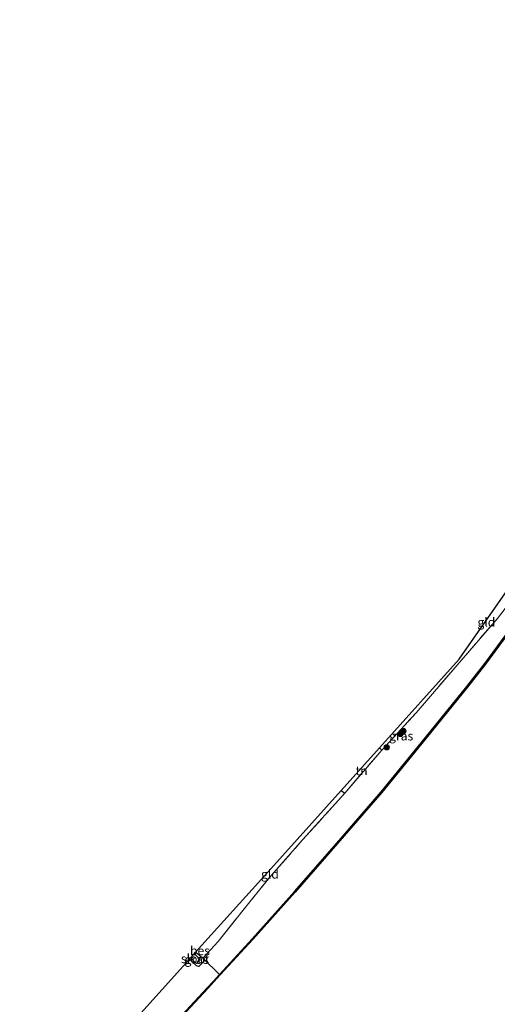
# Model space of a CAD drawing. Units: metres. Extents: x 199998 to 203138, y 579382 to 581251.
# Drawn here: x 202496 to 202630, y 580472 to 580748 of the extents above; entities that cross this region are included whole.
import ezdxf
from ezdxf.enums import TextEntityAlignment as Align

# ---------------------------------------------------------------- set-up
doc = ezdxf.new("R2010")
doc.units = ezdxf.units.M
doc.linetypes.add('IE-TERREINAFSCHEIDING', pattern=[10, 8, -2])
doc.layers.get('0').update_dxf_attribs({"lineweight": 25})
for name, color, linetype, lineweight in [('B-ME-GR-BOOM-S-B1', 93, 'Continuous', 18), ('B-ME-GW-INSTEEKWATERGANG-L-B1', 10, 'Continuous', 25), ('B-ME-IE-GRASLAND-GV-B6', 93, 'Continuous', 18), ('B-ME-IE-GRONDWERKLIJN-GROND_INGERICHT-GV-B6', 253, 'Continuous', 18), ('B-ME-IE-TERREINAFSCHEIDING-HAAGRASTER-L-B1', 10, 'Continuous', 25), ('B-ME-IE-TERREINAFSCHEIDING-RASTERHEKWERK-L-B1', 8, 'IE-TERREINAFSCHEIDING', 18), ('B-ME-KG-KADASTRAAL-OPNAMEDTMGRENS-L-B1', 10, 'Continuous', 25), ('B-ME-OB-BESCHOEIING-GV-B6', 10, 'Continuous', 25), ('B-ME-OB-WATERLIJN-L-B1', 133, 'OB-WATERLIJN', 18), ('B-ME-OG-WATER-GV-B6', 153, 'Continuous', 18)]:
    doc.layers.add(name, color=color, linetype=linetype, lineweight=lineweight)
doc.styles.add('NLCS-ISO', font='NLCS-ISO.TTF')
doc.linetypes.add('OB-WATERLIJN', pattern='A,10,[32,NLCS.SHX,S=2,R=0,X=0,Y=0],-12', length=22)

# ---------------------------------------------------------------- blocks, each defined once
blk = doc.blocks.new('boom')
blk.add_hatch(color=256).paths.add_polyline_path([(-0.75, 0, 1), (0.75, 0, 1)])
blk.add_circle((0, 0), 0.75)

msp = doc.modelspace()

# ---------------------------------------------------------------- linework, layer by layer
at = {"layer": 'B-ME-GW-INSTEEKWATERGANG-L-B1'}
msp.add_line((202543.5271, 580484.4878, 0.0845), (202545.5314, 580482.5862, 0.0677), dxfattribs=at)
msp.add_polyline3d([(202547.2703, 580484.74, 0.0322), (202547.5748, 580484.187, 0.0354), (202547.5408, 580483.8508, 0.0386), (202546.1834, 580482.407, -0.0126), (202545.5314, 580482.5862, 0.0677)], dxfattribs=at)
at = {"layer": 'B-ME-IE-GRASLAND-GV-B6'}
for points in [[(202635.8935, 580580.3367, -0.1903), (202626.5245, 580567.5221, -0.1903), (202621.4193, 580561.0696, -0.1678), (202608.6, 580545.2497, -0.2578), (202597.4193, 580531.489, -0.2503), (202584.9074, 580517.117, -0.1378), (202573.0382, 580503.5176, -0.1303), (202561.1716, 580490.2196, -0.0703), (202551.9898, 580480.1926, 0.047), (202547.2703, 580484.74, 0.0322), (202551.5718, 580489.4693, 0.0347), (202560.9044, 580501.1033, 0.1397), (202566.6061, 580508.1277, 0.0137), (202575.3357, 580518.0282, -0.0598), (202587.1722, 580531.1057, 0.0662), (202597.5393, 580543.233, -0.0768), (202607.196, 580553.6593, -0.1428), (202618.6941, 580567.0578, -0.0768), (202630.019, 580580.2283, -0.0768)], [(202547.2703, 580484.74, 0.0322), (202547.5748, 580484.187, 0.0354), (202547.5408, 580483.8508, 0.0386), (202546.1834, 580482.407, -0.0126), (202545.5314, 580482.5862, 0.0677), (202543.5271, 580484.4878, 0.0845), (202543.8299, 580484.8244, -0.4215), (202544.5781, 580484.1262, -0.4117), (202545.2019, 580483.4707, -0.4643), (202545.5235, 580483.3147, -0.4643), (202546.4238, 580484.3385, -0.4643), (202546.3465, 580484.538, -0.4643), (202545.6858, 580485.1979, -0.4671), (202544.8558, 580485.9651, -0.4507), (202545.2686, 580486.4241, 0.0977), (202547.2703, 580484.74, 0.0322)]]:
    msp.add_polyline3d(points, dxfattribs=at)
at = {"layer": 'B-ME-IE-GRONDWERKLIJN-GROND_INGERICHT-GV-B6'}
for points in [[(202655.8408, 580614.2062, -0.0878), (202641.8147, 580595.5858, -0.0658), (202630.019, 580580.2283, -0.0768), (202618.6941, 580567.0578, -0.0768), (202607.196, 580553.6593, -0.1428), (202597.5393, 580543.233, -0.0768), (202596.8976, 580543.8268, -0.0675), (202619.2981, 580568.7324, -0.06), (202651.8642, 580615.4211, -0.2616), (202652.9787, 580614.6167, -0.2509), (202653.8991, 580614.0744, -0.2335), (202654.6375, 580613.8377, -0.2457), (202655.2989, 580613.9038, -0.2649), (202655.8408, 580614.2062, -0.0878)], [(202597.5393, 580543.233, -0.0768), (202587.1722, 580531.1057, 0.0662), (202586.1548, 580531.8826, 0.0552), (202596.8976, 580543.8268, -0.0675), (202597.5393, 580543.233, -0.0768)], [(202587.1722, 580531.1057, 0.0662), (202575.3357, 580518.0282, -0.0598), (202566.6061, 580508.1277, 0.0137), (202560.9044, 580501.1033, 0.1397), (202551.5718, 580489.4693, 0.0347), (202547.2703, 580484.74, 0.0322), (202545.2686, 580486.4241, 0.0977), (202565.5263, 580508.9473, -0.0137), (202586.1548, 580531.8826, 0.0552), (202587.1722, 580531.1057, 0.0662)], [(202551.9898, 580480.1926, 0.047), (202550.2116, 580478.2325, -0.0295), (202548.5594, 580476.4113, -0.1078), (202539.0102, 580466.0967, -0.1015), (202535.4833, 580462.3365, -0.142), (202531.5673, 580458.2843, -0.1555), (202527.6783, 580453.9428, -0.151), (202523.4359, 580449.1927, -0.142), (202517.5746, 580442.7939, -0.1465), (202512.4889, 580437.3502, -0.1465), (202507.7643, 580432.2516, -0.142), (202502.9395, 580426.8054, -0.178), (202502.2422, 580426.0514, -0.1732), (202500.0696, 580427.9106, 0.0657), (202498.0933, 580429.7046, 0.3177), (202495.875, 580431.644, 0.4562), (202497.5377, 580433.3554, 0.5135), (202543.5271, 580484.4878, 0.0845), (202545.5314, 580482.5862, 0.0677), (202546.1834, 580482.407, -0.0126), (202547.5408, 580483.8508, 0.0386), (202547.5748, 580484.187, 0.0354), (202547.2703, 580484.74, 0.0322), (202551.9898, 580480.1926, 0.047)]]:
    msp.add_polyline3d(points, dxfattribs=at)
at = {"layer": 'B-ME-IE-TERREINAFSCHEIDING-HAAGRASTER-L-B1'}
msp.add_line((202586.1548, 580531.8826, 0.0552), (202587.1722, 580531.1057, 0.0662), dxfattribs=at)
at = {"layer": 'B-ME-IE-TERREINAFSCHEIDING-RASTERHEKWERK-L-B1'}
for p, q in [((202545.2686, 580486.4241, 0.0977), (202547.2703, 580484.74, 0.0322)), ((202547.2703, 580484.74, 0.0322), (202551.9898, 580480.1926, 0.047))]:
    msp.add_line(p, q, dxfattribs=at)
for points in [[(202597.5393, 580543.233, -0.0768), (202607.196, 580553.6593, -0.1428), (202618.6941, 580567.0578, -0.0768), (202630.019, 580580.2283, -0.0768), (202641.8147, 580595.5858, -0.0658), (202655.8408, 580614.2062, -0.0878), (202658.745, 580612.9046, -0.0797)], [(202587.1722, 580531.1057, 0.0662), (202597.5393, 580543.233, -0.0768), (202596.8976, 580543.8268, -0.0675)], [(202566.6061, 580508.1277, 0.0137), (202575.3357, 580518.0282, -0.0598), (202587.1722, 580531.1057, 0.0662)], [(202547.2703, 580484.74, 0.0322), (202551.5718, 580489.4693, 0.0347), (202560.9044, 580501.1033, 0.1397), (202566.6061, 580508.1277, 0.0137)]]:
    msp.add_polyline3d(points, dxfattribs=at)
at = {"layer": 'B-ME-KG-KADASTRAAL-OPNAMEDTMGRENS-L-B1'}
msp.add_polyline3d([(202497.5377, 580433.3554, 0.5135), (202543.5271, 580484.4878, 0.0845), (202543.8299, 580484.8244, -0.4215), (202544.8558, 580485.9651, -0.4507), (202545.2686, 580486.4241, 0.0977), (202565.5263, 580508.9473, -0.0137), (202586.1548, 580531.8826, 0.0552), (202596.8976, 580543.8268, -0.0675), (202619.2981, 580568.7324, -0.06), (202651.8642, 580615.4211, -0.2616)], dxfattribs=at)
at = {"layer": 'B-ME-OB-BESCHOEIING-GV-B6'}
for points in [[(202734.7322, 580748.4297, -0.603), (202727.1464, 580733.4487, -0.603), (202718.7031, 580717.0588, -0.603), (202713.1878, 580706.1585, -0.603), (202704.3018, 580688.5963, -0.603), (202699.3607, 580679.1292, -0.603), (202698.3635, 580677.3268, -0.603), (202691.4744, 580664.8472, -0.603), (202681.5526, 580647.975, -0.603), (202671.0789, 580631.2205, -0.603), (202663.9326, 580619.9923, -0.603), (202655.3917, 580607.5977, -0.603), (202645.6461, 580593.5912, -0.603), (202636.0962, 580580.1903, -0.603), (202626.7235, 580567.3707, -0.603), (202621.6144, 580560.9133, -0.603), (202608.7941, 580545.0922, -0.603), (202597.6107, 580531.328, -0.603), (202585.0958, 580516.9527, -0.603), (202573.2257, 580503.3522, -0.603), (202561.3571, 580490.0519, -0.603), (202552.2086, 580480.0618, -0.603), (202548.7437, 580476.2424, -0.603), (202539.198, 580465.9316, -0.603)], [(202539.0102, 580466.0967, -0.1015), (202548.5594, 580476.4113, -0.1078), (202550.2116, 580478.2325, -0.0295), (202551.9898, 580480.1926, 0.047), (202561.1716, 580490.2196, -0.0703), (202573.0382, 580503.5176, -0.1303), (202584.9074, 580517.117, -0.1378), (202597.4193, 580531.489, -0.2503), (202608.6, 580545.2497, -0.2578), (202621.4193, 580561.0696, -0.1678), (202626.5245, 580567.5221, -0.1903), (202635.8935, 580580.3367, -0.1903)]]:
    msp.add_polyline3d(points, dxfattribs=at)
at = {"layer": 'B-ME-OB-WATERLIJN-L-B1'}
msp.add_polyline3d([(202539.198, 580465.9316, -0.603), (202548.7437, 580476.2424, -0.603), (202552.2086, 580480.0618, -0.603), (202561.3571, 580490.0519, -0.603), (202573.2257, 580503.3522, -0.603), (202585.0958, 580516.9527, -0.603), (202597.6107, 580531.328, -0.603), (202608.7941, 580545.0922, -0.603), (202621.6144, 580560.9133, -0.603), (202626.7235, 580567.3707, -0.603), (202636.0962, 580580.1903, -0.603), (202645.6461, 580593.5912, -0.603), (202655.3917, 580607.5977, -0.603), (202663.9326, 580619.9923, -0.603), (202671.0789, 580631.2205, -0.603), (202681.5526, 580647.975, -0.603), (202691.4744, 580664.8472, -0.603), (202698.3635, 580677.3268, -0.603), (202699.3607, 580679.1292, -0.603)], dxfattribs=at)
at = {"layer": 'B-ME-OG-WATER-GV-B6'}
for points in [[(202539.198, 580465.9316, -0.603), (202548.7437, 580476.2424, -0.603), (202552.2086, 580480.0618, -0.603), (202561.3571, 580490.0519, -0.603), (202573.2257, 580503.3522, -0.603), (202585.0958, 580516.9527, -0.603), (202597.6107, 580531.328, -0.603), (202608.7941, 580545.0922, -0.603), (202621.6144, 580560.9133, -0.603), (202626.7235, 580567.3707, -0.603), (202636.0962, 580580.1903, -0.603)], [(202545.6858, 580485.1979, -0.4671), (202546.3465, 580484.538, -0.4643), (202546.4238, 580484.3385, -0.4643), (202545.5235, 580483.3147, -0.4643), (202545.2019, 580483.4707, -0.4643), (202544.5781, 580484.1262, -0.4117), (202543.8299, 580484.8244, -0.4215), (202544.8558, 580485.9651, -0.4507), (202545.6858, 580485.1979, -0.4671)]]:
    msp.add_polyline3d(points, dxfattribs=at)

# ---------------------------------------------------------------- block references
at = {"layer": 'B-ME-GR-BOOM-S-B1', "rotation": 90}
for p in [(202602.8009, 580547.7686, -0.0407), (202603.6167, 580548.575, -0.0551), (202598.9652, 580544.0272, 0.0277)]:
    msp.add_blockref('boom', p, dxfattribs=at)

# ---------------------------------------------------------------- texts
at = {"layer": 'B-ME-IE-GRASLAND-GV-B6', "ltscale": 0.2, "style": 'NLCS-ISO'}
for p in [(202603.00765, 580547.1994), (202545.55095, 580484.41555)]:
    msp.add_text('gras', height=2.5, dxfattribs=at).set_placement(p, align=Align.MIDDLE_CENTER)
at = {"layer": 'B-ME-IE-GRONDWERKLIJN-GROND_INGERICHT-GV-B6', "ltscale": 0.2, "style": 'NLCS-ISO'}
for s, p in [('gld', (202626.93242, 580579.16722)), ('tn', (202591.87697, 580537.44166)), ('gld', (202566.15837, 580508.37529))]:
    msp.add_text(s, height=2.5, dxfattribs=at).set_placement(p, align=Align.MIDDLE_CENTER)
at = {"layer": 'B-ME-OB-BESCHOEIING-GV-B6', "ltscale": 0.2, "style": 'NLCS-ISO'}
msp.add_text('bes', height=2.5, dxfattribs=at).set_placement((202546.50083, 580486.8617), align=Align.MIDDLE_CENTER)
at = {"layer": 'B-ME-OG-WATER-GV-B6', "ltscale": 0.2, "style": 'NLCS-ISO'}
msp.add_text('sloot', height=2.5, dxfattribs=at).set_placement((202545.14556, 580484.62753), align=Align.MIDDLE_CENTER)

doc.saveas('drawing.dxf')
